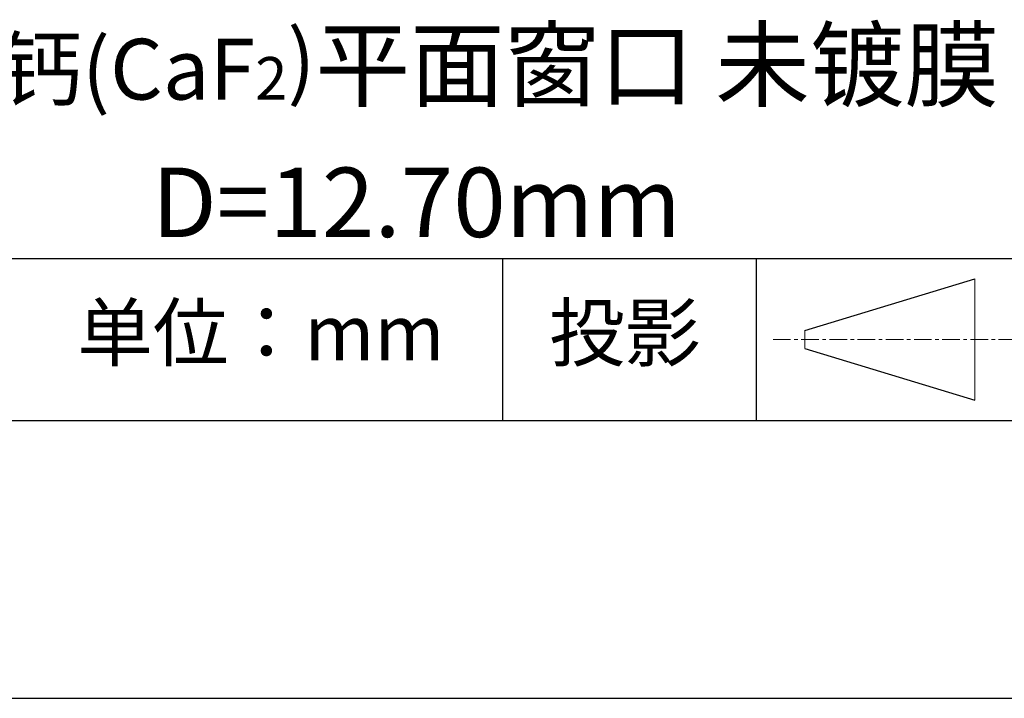
# Model space of a CAD drawing. Units: millimetres. Extents: x 0 to 297, y -2 to 208.
# Drawn here: x 243 to 278, y -2 to 23 of the extents above; entities that cross this region are included whole.
import ezdxf

# ---------------------------------------------------------------- set-up
doc = ezdxf.new("R2010")
doc.units = ezdxf.units.MM
doc.linetypes.add('CENTER', pattern=[10.16, 6.35, -1.27, 1.27, -1.27])
for name, color, linetype in [('1轮廓实线层', 7, 'Continuous'), ('6文字层', 3, 'Continuous'), ('细实线层', 7, 'Continuous')]:
    doc.layers.add(name, color=color, linetype=linetype)
doc.layers.add('3中心线层', color=1, linetype='CENTER', lineweight=9)
doc.layers.add('粗实线层', color=7, linetype='Continuous', lineweight=25)

# ---------------------------------------------------------------- blocks, each defined once
blk = doc.blocks.new('*X6')
at = {"layer": '粗实线层'}
blk.add_line((-138.5, -95), (138.5, -95), dxfattribs=at)
at = {"layer": '细实线层'}
blk.add_line((-148.5, -105), (148.5, -105), dxfattribs=at)

msp = doc.modelspace()

# ---------------------------------------------------------------- linework, layer by layer
at = {"layer": '1轮廓实线层'}
msp.add_line((146.597, 8.194), (286.597, 8.194), dxfattribs=at)
at = {"layer": '3中心线层', "color": 7}
for p, q in [((277.302, 8.927), (277.302, 13.302)), ((271.177, 10.786), (271.177, 11.443))]:
    msp.add_line(p, q, dxfattribs=at)
at = {"layer": '3中心线层', "color": 7, "ltscale": 0.1}
msp.add_line((270.027, 11.115), (278.751, 11.115), dxfattribs=at)
at = {"layer": '粗实线层'}
msp.add_line((211.597, 14.035), (286.597, 14.035), dxfattribs=at)
at = {"layer": '细实线层'}
for p, q in [((260.28, 14.035), (260.28, 8.194)), ((269.414, 14.035), (269.414, 8.194)), ((271.177, 11.443), (277.302, 13.302)), ((271.177, 10.786), (277.302, 8.927))]:
    msp.add_line(p, q, dxfattribs=at)

# ---------------------------------------------------------------- block references
at = {"layer": '粗实线层'}
msp.add_blockref('*X6', (148.097, 103.194), dxfattribs=at)

# ---------------------------------------------------------------- texts
at = {"layer": '6文字层', "attachment_point": 5}
for s, insert, char_height, width in [('\\A1;{\\fSimSun|b0|i0|c134|p2;\\H0.875x;氟化钙\\fArial|b0|i0|c0|p34;(CaF\\H0.7x;\\S^ 2;\\H1.4286x;)\\A0;\\fMicrosoft YaHei|b0|i0|c134|p34;\\H1.1429x;平面窗口 未镀膜^J\\fMicrosoft YaHei|b0|i0|c0|p34;D=\\fMicrosoft YaHei|b0|i0|c134|p34;12.70\\fMicrosoft YaHei|b0|i0|c0|p34;mm }', (257.176, 19.117), 2.5, 58.87635), ('{\\fSimSun|b0|i0|c134|p2;单位：mm} ', (251.57, 11.359), 2, 17.84856), ('{\\fSimSun|b0|i0|c134|p2;\\H0.91429x;投影} ', (264.686, 11.359), 2.1875, 17.84856)]:
    msp.add_mtext(s, dxfattribs=dict(at, insert=insert, char_height=char_height, width=width))

doc.saveas('drawing.dxf')
